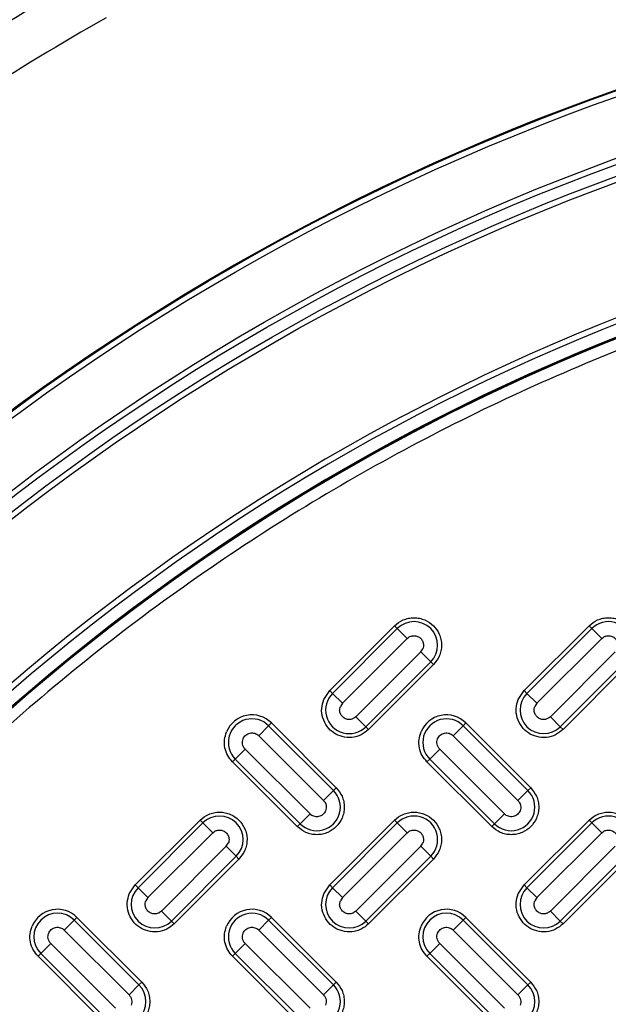
# Model space of a CAD drawing. Units: inches. Extents: x 0.2 to 33.6, y 0.2 to 23.7.
# Drawn here: x 4.5 to 4.7, y 11.8 to 12.2 of the extents above; entities that cross this region are included whole.
import ezdxf

# ---------------------------------------------------------------- set-up
doc = ezdxf.new("R2010")
doc.units = ezdxf.units.IN
doc.header["$MEASUREMENT"] = 0
doc.styles.add('SLDTEXTSTYLE0', font='TXT', dxfattribs={"width": 0.605})
doc.dimstyles.new('SLDDIMSTYLE1', dxfattribs={"dimtxt": 0.1617838541666667, "dimasz": 0.13, "dimexe": 0, "dimexo": 0.0625, "dimgap": 0.04044596354166666, "dimtad": 0, "dimtih": 1, "dimtoh": 1, "dimdec": 6, "dimlfac": 12, "dimrnd": 1e-09, "dimzin": 12, "dimdsep": 46, "dimlunit": 5, "dimtxsty": 'SLDTEXTSTYLE0', "dimsah": 1, "dimcen": 0.09, "dimadec": 0, "dimazin": 3, "dimtfac": 1, "dimtofl": 0, "dimtmove": 0, "dimatfit": 3, "dimfxl": 0, "dimfrac": 2, "dimtolj": 1, "dimtzin": 12, "dimarcsym": 0})

# ---------------------------------------------------------------- blocks, each defined once
blk = doc.blocks.new('_D_4')
at = {"color": 7, "linetype": 'Continuous', "lineweight": 0}
for p, q in [((3.41383620536816, 12.28515472103726), (3.413836205368168, 14.37280420730562)), ((5.090919538701487, 11.22963396037863), (5.090919538701498, 14.37280420730562)), ((3.413836205368167, 14.24780420730562), (3.951618792053959, 14.24780420730562)), ((5.090919538701498, 14.24780420730562), (4.647915148379034, 14.24780420730562))]:
    blk.add_line(p, q, dxfattribs=at)
at = {"color": 7, "linetype": 'Continuous', "lineweight": 18}
for points in [[(3.413836205368167, 14.24780420730562), (3.543836205368167, 14.22780420730562), (3.543836205368167, 14.26780420730562)], [(5.090919538701498, 14.24780420730562), (4.960919538701498, 14.26780420730562), (4.960919538701498, 14.22780420730562)]]:
    blk.add_solid(points, dxfattribs=at)
at = {"color": 7, "linetype": 'Continuous', "lineweight": 18, "insert": (3.951618792053959, 14.33842043194801), "char_height": 0.1666666666666667, "attachment_point": 1, "style": 'SLDTEXTSTYLE0'}
blk.add_mtext('20 1/8"', dxfattribs=at)

msp = doc.modelspace()

# ---------------------------------------------------------------- linework, layer by layer
at = {"color": 7, "linetype": 'Continuous', "lineweight": 25}
for p, q in [((4.607317425934983, 11.90695221039408), (4.636780208484422, 11.93641499294352)), ((4.638036950959558, 11.93515825046839), (4.608574168410119, 11.90569546791895)), ((4.638036950959558, 11.93515825046839), (4.636780208484422, 11.93641499294352)), ((4.638036950959558, 11.93515825046839), (4.642561223870052, 11.93063397755789)), ((4.695705773583301, 11.90695221039408), (4.72516855613274, 11.93641499294353)), ((4.726425298607876, 11.93515825046839), (4.696962516058438, 11.90569546791895)), ((4.726425298607876, 11.93515825046839), (4.72516855613274, 11.93641499294353)), ((4.726425298607876, 11.93515825046839), (4.73094957151837, 11.93063397755789)), ((4.613098441320612, 11.90117119500845), (4.642561223870051, 11.93063397755789)), ((4.701486788968931, 11.90117119500846), (4.73094957151837, 11.93063397755789)), ((4.648676862628455, 11.92451833879949), (4.619214080079017, 11.89505555625005)), ((4.648676862628455, 11.92451833879949), (4.649614276803399, 11.92592127825571)), ((4.653201135538948, 11.919994065889), (4.648676862628455, 11.92451833879949)), ((4.737065210276773, 11.92451833879949), (4.707602427727334, 11.89505555625005)), ((4.623738352989509, 11.89053128333956), (4.653201135538948, 11.919994065889)), ((4.653201135538948, 11.919994065889), (4.654457878014086, 11.91873732341386)), ((4.712126700637827, 11.89053128333956), (4.741589483187266, 11.919994065889)), ((4.654457878014086, 11.91873732341386), (4.624995095464646, 11.88927454086442)), ((4.742846225662404, 11.91873732341386), (4.713383443112965, 11.88927454086442)), ((4.604607766543422, 11.90289691853382), (4.607317425934983, 11.90695221039408)), ((4.608574168410119, 11.90569546791895), (4.607317425934983, 11.90695221039408)), ((4.613098441320612, 11.90117119500845), (4.608574168410119, 11.90569546791895)), ((4.692996114191741, 11.90289691853382), (4.695705773583301, 11.90695221039408)), ((4.696962516058438, 11.90569546791895), (4.695705773583301, 11.90695221039408)), ((4.701486788968931, 11.90117119500846), (4.696962516058438, 11.90569546791895)), ((4.613098441320612, 11.90117119500845), (4.612161027145667, 11.89976825555223)), ((4.701486788968931, 11.90117119500846), (4.700549374793986, 11.89976825555223)), ((4.57954417916535, 11.89096407664423), (4.580800921640487, 11.89222081911936)), ((4.580800921640487, 11.89222081911936), (4.610263704189927, 11.86275803656993)), ((4.623738352989509, 11.89053128333956), (4.619214080079017, 11.89505555625005)), ((4.667932526813669, 11.89096407664423), (4.669189269288805, 11.89222081911936)), ((4.669189269288805, 11.89222081911936), (4.698652051838245, 11.86275803656993)), ((4.712126700637827, 11.89053128333956), (4.707602427727334, 11.89505555625005)), ((4.57954417916535, 11.89096407664423), (4.575019906254857, 11.88643980373373)), ((4.60900696171479, 11.86150129409479), (4.57954417916535, 11.89096407664423)), ((4.623738352989509, 11.89053128333956), (4.624995095464646, 11.88927454086442)), ((4.667932526813669, 11.89096407664423), (4.663408253903175, 11.88643980373373)), ((4.697395309363108, 11.86150129409479), (4.667932526813669, 11.89096407664423)), ((4.712126700637827, 11.89053128333956), (4.713383443112965, 11.88927454086442)), ((4.575019906254857, 11.88643980373373), (4.604482688804297, 11.85697702118429)), ((4.663408253903175, 11.88643980373373), (4.692871036452615, 11.85697702118429)), ((4.568904267496453, 11.88032416497533), (4.564379994585961, 11.87579989206484)), ((4.598367050045892, 11.85086138242589), (4.568904267496453, 11.88032416497533)), ((4.657292615144772, 11.88032416497533), (4.652768342234279, 11.87579989206484)), ((4.686755397694211, 11.85086138242589), (4.657292615144772, 11.88032416497533)), ((4.563123252110823, 11.8745431495897), (4.564379994585961, 11.87579989206484)), ((4.592586034660264, 11.84508036704026), (4.563123252110823, 11.8745431495897)), ((4.564379994585961, 11.87579989206484), (4.5938427771354, 11.8463371095154)), ((4.651511599759141, 11.8745431495897), (4.652768342234279, 11.87579989206484)), ((4.680974382308581, 11.84508036704026), (4.651511599759141, 11.8745431495897)), ((4.652768342234279, 11.87579989206484), (4.682231124783717, 11.8463371095154)), ((4.60900696171479, 11.86150129409479), (4.604482688804297, 11.85697702118429)), ((4.60900696171479, 11.86150129409479), (4.610263704189927, 11.86275803656993)), ((4.697395309363108, 11.86150129409479), (4.692871036452615, 11.85697702118429)), ((4.697395309363108, 11.86150129409479), (4.698652051838245, 11.86275803656993)), ((4.518929078286663, 11.81856386274576), (4.548391860836102, 11.8480266452952)), ((4.54964860331124, 11.84676990282007), (4.548391860836102, 11.8480266452952)), ((4.5938427771354, 11.8463371095154), (4.598367050045892, 11.85086138242589)), ((4.607317425934983, 11.81856386274577), (4.636780208484423, 11.8480266452952)), ((4.63803695095956, 11.84676990282007), (4.636780208484423, 11.8480266452952)), ((4.682231124783717, 11.8463371095154), (4.686755397694211, 11.85086138242589)), ((4.695705773583301, 11.81856386274577), (4.725168556132741, 11.84802664529521)), ((4.726425298607877, 11.84676990282007), (4.725168556132741, 11.84802664529521)), ((4.54964860331124, 11.84676990282007), (4.520185820761801, 11.81730712027063)), ((4.54964860331124, 11.84676990282007), (4.554172876221733, 11.84224562990957)), ((4.5938427771354, 11.8463371095154), (4.592586034660264, 11.84508036704026)), ((4.63803695095956, 11.84676990282007), (4.60857416841012, 11.81730712027063)), ((4.63803695095956, 11.84676990282007), (4.642561223870052, 11.84224562990958)), ((4.682231124783717, 11.8463371095154), (4.680974382308581, 11.84508036704026)), ((4.726425298607877, 11.84676990282007), (4.696962516058438, 11.81730712027063)), ((4.726425298607877, 11.84676990282007), (4.73094957151837, 11.84224562990958)), ((4.524710093672295, 11.81278284736013), (4.554172876221733, 11.84224562990957)), ((4.613098441320613, 11.81278284736013), (4.642561223870052, 11.84224562990958)), ((4.701486788968931, 11.81278284736014), (4.73094957151837, 11.84224562990958)), ((4.560288514980138, 11.83612999115117), (4.530825732430698, 11.80666720860173)), ((4.560288514980138, 11.83612999115117), (4.561225929155082, 11.8375329306074)), ((4.564812787890631, 11.83160571824068), (4.560288514980138, 11.83612999115117)), ((4.648676862628457, 11.83612999115117), (4.619214080079018, 11.80666720860173)), ((4.648676862628457, 11.83612999115117), (4.649614276803401, 11.8375329306074)), ((4.65320113553895, 11.83160571824068), (4.648676862628457, 11.83612999115117)), ((4.737065210276774, 11.83612999115117), (4.707602427727334, 11.80666720860173)), ((4.535350005341191, 11.80214293569124), (4.564812787890631, 11.83160571824068)), ((4.566069530365767, 11.83034897576554), (4.536606747816328, 11.8008861932161)), ((4.564812787890631, 11.83160571824068), (4.566069530365767, 11.83034897576554)), ((4.62373835298951, 11.80214293569124), (4.65320113553895, 11.83160571824068)), ((4.654457878014086, 11.83034897576554), (4.624995095464647, 11.8008861932161)), ((4.65320113553895, 11.83160571824068), (4.654457878014086, 11.83034897576554)), ((4.712126700637827, 11.80214293569124), (4.741589483187267, 11.83160571824068)), ((4.742846225662404, 11.83034897576554), (4.713383443112965, 11.8008861932161)), ((4.516219418895105, 11.8145085708855), (4.518929078286663, 11.81856386274576)), ((4.520185820761801, 11.81730712027063), (4.518929078286663, 11.81856386274576)), ((4.524710093672295, 11.81278284736013), (4.520185820761801, 11.81730712027063)), ((4.604607766543424, 11.8145085708855), (4.607317425934983, 11.81856386274577)), ((4.60857416841012, 11.81730712027063), (4.607317425934983, 11.81856386274577)), ((4.613098441320613, 11.81278284736013), (4.60857416841012, 11.81730712027063)), ((4.692996114191741, 11.8145085708855), (4.695705773583301, 11.81856386274577)), ((4.696962516058438, 11.81730712027063), (4.695705773583301, 11.81856386274577)), ((4.701486788968931, 11.81278284736014), (4.696962516058438, 11.81730712027063)), ((4.524710093672295, 11.81278284736013), (4.523772679497349, 11.81137990790391)), ((4.613098441320613, 11.81278284736014), (4.612161027145668, 11.81137990790391)), ((4.701486788968931, 11.81278284736014), (4.700549374793987, 11.81137990790391)), ((4.491155831517031, 11.80257572899591), (4.486631558606539, 11.79805145608542)), ((4.491155831517031, 11.80257572899591), (4.492412573992169, 11.80383247147105)), ((4.520618614066472, 11.77311294644647), (4.491155831517031, 11.80257572899591)), ((4.492412573992169, 11.80383247147105), (4.521875356541608, 11.77436968892161)), ((4.535350005341191, 11.80214293569124), (4.530825732430698, 11.80666720860173)), ((4.57954417916535, 11.80257572899591), (4.575019906254858, 11.79805145608542)), ((4.57954417916535, 11.80257572899591), (4.580800921640487, 11.80383247147105)), ((4.60900696171479, 11.77311294644647), (4.57954417916535, 11.80257572899591)), ((4.580800921640487, 11.80383247147105), (4.610263704189927, 11.77436968892161)), ((4.62373835298951, 11.80214293569124), (4.619214080079017, 11.80666720860173)), ((4.667932526813669, 11.80257572899591), (4.663408253903176, 11.79805145608542)), ((4.667932526813669, 11.80257572899591), (4.669189269288806, 11.80383247147105)), ((4.697395309363109, 11.77311294644647), (4.667932526813669, 11.80257572899591)), ((4.669189269288806, 11.80383247147105), (4.698652051838246, 11.77436968892161)), ((4.712126700637827, 11.80214293569124), (4.707602427727334, 11.80666720860173)), ((4.486631558606539, 11.79805145608542), (4.516094341155979, 11.76858867353597)), ((4.535350005341191, 11.80214293569124), (4.536606747816328, 11.8008861932161)), ((4.575019906254858, 11.79805145608542), (4.604482688804297, 11.76858867353597)), ((4.62373835298951, 11.80214293569124), (4.624995095464647, 11.8008861932161)), ((4.663408253903176, 11.79805145608542), (4.692871036452615, 11.76858867353598)), ((4.712126700637827, 11.80214293569124), (4.713383443112965, 11.8008861932161)), ((4.480515919848135, 11.79193581732701), (4.475991646937642, 11.78741154441652)), ((4.509978702397575, 11.76247303477757), (4.480515919848135, 11.79193581732701)), ((4.568904267496453, 11.79193581732701), (4.564379994585961, 11.78741154441652)), ((4.598367050045893, 11.76247303477757), (4.568904267496453, 11.79193581732701)), ((4.657292615144772, 11.79193581732701), (4.652768342234279, 11.78741154441652)), ((4.686755397694212, 11.76247303477757), (4.657292615144772, 11.79193581732701)), ((4.474734904462505, 11.78615480194138), (4.475991646937642, 11.78741154441652)), ((4.504197687011945, 11.75669201939194), (4.474734904462505, 11.78615480194138)), ((4.475991646937642, 11.78741154441652), (4.505454429487082, 11.75794876186708)), ((4.563123252110824, 11.78615480194138), (4.564379994585961, 11.78741154441652)), ((4.592586034660264, 11.75669201939194), (4.563123252110824, 11.78615480194138)), ((4.564379994585961, 11.78741154441652), (4.5938427771354, 11.75794876186708)), ((4.651511599759142, 11.78615480194138), (4.652768342234279, 11.78741154441652)), ((4.680974382308582, 11.75669201939194), (4.651511599759142, 11.78615480194138)), ((4.652768342234279, 11.78741154441652), (4.682231124783719, 11.75794876186708)), ((4.520618614066472, 11.77311294644647), (4.516094341155979, 11.76858867353597)), ((4.520618614066472, 11.77311294644647), (4.521875356541608, 11.77436968892161)), ((4.60900696171479, 11.77311294644647), (4.604482688804297, 11.76858867353597)), ((4.60900696171479, 11.77311294644647), (4.610263704189927, 11.77436968892161)), ((4.697395309363109, 11.77311294644647), (4.692871036452615, 11.76858867353598)), ((4.697395309363109, 11.77311294644647), (4.698652051838246, 11.77436968892161))]:
    msp.add_line(p, q, dxfattribs=at)
for radius in [1.060819788178522, 1.06040320966526, 1.057802611918503, 1.031495135703477, 1.02889453795672, 1.023868758587554, 1.021268160840797]:
    msp.add_circle((5.090919538701487, 11.17963396037862), radius, dxfattribs=at)
for centre, radius, start, end in [((5.090919538701489, 11.17963396037863), 1.208333333333333, 119.8848082923847, 125.8299565502832), ((5.090919538701489, 11.17963396037863), 1.187500000000001, 119.5244441845999, 126.3612611090577), ((5.090919538701487, 11.17963396037862), 0.9636257018322874, 317.0003704797478, 132.9996295202536), ((5.090919538701487, 11.17963396037862), 0.9610314448060084, 317.0003704797479, 132.9996295202536), ((5.090919538701489, 11.17963396037863), 0.9550841746785408, 226.8690155257419, 223.1309844742605), ((5.090919538701489, 11.17963396037863), 0.9549239832211599, 226.6419748105275, 223.358025189475), ((5.090919538701489, 11.17963396037863), 0.9550843015992428, 226.8690155257418, 157.5000000000004), ((5.090919538701487, 11.17963396037862), 0.9555419158725613, 316.6833954099061, 133.3166045900954), ((4.645619043249254, 11.92757615817869), 0.01072269774725331, 315.0000000000109, 134.9999999999966), ((4.734007390897571, 11.92757615817869), 0.01072269774725142, 315.0000000000008, 135.0000000000067), ((4.616156260699814, 11.89811337562925), 0.01072269774725142, 135, 315.0000000000076), ((4.704544608348133, 11.89811337562925), 0.01072269774725142, 135, 314.9999999999974), ((4.571962086875655, 11.88338198435453), 0.01250000000000061, 45.00000000000288, 157.5000000000006), ((4.571962086875655, 11.88338198435453), 0.01072269774725079, 45.00000000000336, 225.0000000000041), ((4.660350434523973, 11.88338198435453), 0.01250000000000061, 45.00000000000288, 157.5000000000006), ((4.660350434523973, 11.88338198435453), 0.01072269774725142, 45, 225.0000000000041), ((4.601424869425095, 11.85391920180509), 0.01072269774725142, 225.0000000000008, 45.00000000000336), ((4.689813217073413, 11.85391920180509), 0.01072269774725205, 224.9999999999975, 45.00000000000336), ((4.557230695600935, 11.83918781053037), 0.01072269774725205, 315.0000000000109, 134.9999999999899), ((4.645619043249254, 11.83918781053037), 0.01072269774725331, 314.9999999999974, 135.0000000000034), ((4.734007390897573, 11.83918781053037), 0.01072269774725205, 314.9999999999907, 135.0000000000034), ((5.090919538701487, 11.17963396037862), 0.9636257018322877, 137.0003704797472, 312.9996295202542), ((5.090919538701487, 11.17963396037862), 0.9610314448060078, 137.0003704797471, 312.9996295202544), ((5.090919538701487, 11.17963396037862), 0.9555419158725613, 136.6833954099055, 313.3166045900961), ((4.527767913051496, 11.80972502798093), 0.01072269774725142, 135.0000000000034, 315.0000000000008), ((4.616156260699815, 11.80972502798093), 0.01072269774725142, 135.0000000000034, 315.0000000000008), ((4.704544608348133, 11.80972502798093), 0.01072269774725142, 135, 314.9999999999974), ((4.483573739227337, 11.79499363670621), 0.0125000000000006, 45, 157.5000000000066), ((4.571962086875656, 11.79499363670621), 0.01250000000000129, 45.00000000000288, 157.4999999999931), ((4.660350434523973, 11.79499363670621), 0.0125000000000006, 45, 157.4999999999915), ((4.483573739227337, 11.79499363670621), 0.01072269774725142, 45.00000000000336, 225.0000000000008), ((4.571962086875655, 11.79499363670621), 0.01072269774725079, 45.00000000000336, 225.0000000000041), ((4.660350434523974, 11.79499363670621), 0.01072269774725079, 45.00000000000336, 224.9999999999941), ((4.513036521776776, 11.76553085415677), 0.01072269774725205, 225.0000000000041, 44.99999999999665), ((4.601424869425095, 11.76553085415677), 0.01072269774725142, 224.9999999999941, 45), ((4.689813217073414, 11.76553085415678), 0.01072269774725142, 225.0000000000008, 44.99999999999665)]:
    msp.add_arc(centre, radius, start, end, dxfattribs=at)
for points, knots in [([(5.760736071992432, 11.8532086276648), (5.747112824819341, 11.86629803742437), (5.719866534676339, 11.8924766607422), (5.675784674601551, 11.92883659820097), (5.629409554618714, 11.96291763002419), (5.580378227125832, 11.99444465347152), (5.529255966467545, 12.02306858190604), (5.476045211025021, 12.04865417930457), (5.421208186409966, 12.07095159608283), (5.3649389154683, 12.08982113106569), (5.3076034794303, 12.10515310856989), (5.249571926792764, 12.11683603865322), (5.191079017443348, 12.12487857365372), (5.132651406928933, 12.12923932164206), (5.074365728858313, 12.13000751168656), (5.016873239424801, 12.12724513716459), (4.960081112352438, 12.12107707239488), (4.904186130059309, 12.11159740848422), (4.848952596819586, 12.09881066835656), (4.79416924221716, 12.08262291796767), (4.740049491903592, 12.06302183312228), (4.686560121876625, 12.03985797304214), (4.634321786083336, 12.01332322436157), (4.583443671677998, 11.98336685177924), (4.534391877959001, 11.9502276179969), (4.487390172461395, 11.9139905553522), (4.442733447807711, 11.874898307026), (4.400720730784342, 11.83319614480041), (4.361473984503174, 11.78908451072461), (4.325326559294576, 11.7429754710025), (4.292225746028672, 11.69499116142739), (4.262561074170276, 11.64567474834539), (4.235889588092739, 11.5951374378381), (4.220832395584392, 11.56048253861484), (4.213303509605224, 11.54315442218631)], [0, 0, 0, 0, 0.03042622570110536, 0.06085199533384827, 0.0919725621898724, 0.1230949656504262, 0.1546971019807079, 0.1863010729566049, 0.2181496051564764, 0.2499999970999773, 0.2818485237659278, 0.3136989212573705, 0.3453010412332242, 0.376905028604482, 0.4080255689246144, 0.43914799883596, 0.4695730567768299, 0.499999998350212, 0.5304250719090862, 0.5608519978009652, 0.591972564636814, 0.6230949681174913, 0.65469710445106, 0.6863010754237691, 0.7181496076446825, 0.7499999995670708, 0.7818485262483591, 0.8136989237244758, 0.8453010437010895, 0.8769050310714817, 0.9080255713907484, 0.9391480013030262, 0.9695728297596001, 1, 1, 1, 1]), ([(4.636780208484422, 11.93641499294352), (4.638010090858064, 11.93740873718371), (4.639902040467252, 11.93893743136386), (4.643062645548807, 11.9398936735236), (4.645617481468674, 11.94016699816023), (4.64818162316306, 11.9398990582979), (4.651307129065493, 11.93890891842749), (4.654671365624389, 11.93662848055382), (4.656951803498055, 11.93326424399492), (4.657941943368464, 11.93013873809248), (4.658209883230796, 11.9275745963981), (4.657936558594155, 11.92501976047824), (4.656980316434423, 11.92185915539669), (4.655451622254272, 11.9199672057875), (4.654457878014084, 11.91873732341386)], [0, 0, 0, 0, 0.1197284221973619, 0.1841803301191859, 0.250000000000136, 0.3158196698810536, 0.3802715778028555, 0.5000000000001714, 0.6197284221974928, 0.6841803301192737, 0.7500000000001796, 0.8158196698810539, 0.8802715778027929, 1, 1, 1, 1]), ([(4.72516855613274, 11.93641499294353), (4.726398438506382, 11.93740873718371), (4.728290388115572, 11.93893743136387), (4.731450993197124, 11.9398936735236), (4.734005829116993, 11.94016699816023), (4.736569970811379, 11.9398990582979), (4.739695476713811, 11.93890891842749), (4.743059713272705, 11.93662848055382), (4.745340151146372, 11.93326424399493), (4.746330291016782, 11.93013873809249), (4.746598230879115, 11.9275745963981), (4.746324906242476, 11.92501976047824), (4.745368664082742, 11.92185915539669), (4.743839969902591, 11.9199672057875), (4.742846225662404, 11.91873732341386)], [0, 0, 0, 0, 0.1197284221973779, 0.1841803301192021, 0.2500000000001336, 0.3158196698810607, 0.380271577802869, 0.5000000000001236, 0.6197284221973903, 0.6841803301191925, 0.750000000000113, 0.8158196698810256, 0.8802715778027993, 1, 1, 1, 1]), ([(4.642561223870052, 11.93063397755789), (4.642859389530067, 11.93088810016616), (4.643514400911307, 11.93144635761483), (4.644858573924225, 11.93191879477792), (4.645900523550561, 11.93192601213981), (4.646995877497689, 11.93171468005285), (4.647569177128528, 11.93147857426861), (4.648515912777775, 11.93083678738135), (4.649129184821716, 11.93020877716901), (4.649523645456853, 11.92945601070413), (4.649675704936669, 11.92908213516914), (4.649750302753544, 11.92886868388074), (4.649812731664224, 11.92863769801756), (4.649842556411981, 11.92850583956079), (4.64995333883245, 11.92797972714393), (4.649997588218652, 11.92708094048613), (4.649728035379181, 11.92626544103947), (4.649614276803399, 11.92592127825572)], [0, 0, 0, 0, 0.09870437370267925, 0.2168341188241704, 0.3527169015904142, 0.3566175084758805, 0.4996715219389991, 0.5041238335334273, 0.646636961595258, 0.7149556724127412, 0.718610264708072, 0.7489496981424759, 0.7721884837995813, 0.7792282836561514, 0.783214181994788, 0.9085105319092678, 0.9999999999999999, 0.9999999999999999, 0.9999999999999999, 0.9999999999999999]), ([(4.730949571518369, 11.93063397755789), (4.731247737178386, 11.93088810016616), (4.731902748559624, 11.93144635761482), (4.733246921572547, 11.93191879477793), (4.734288871199001, 11.93192601213979), (4.735384225146145, 11.93171468005282), (4.735957524780767, 11.9314785742671), (4.736904260428861, 11.93083678737834), (4.737517532471927, 11.93020877716567), (4.737911993105844, 11.92945601070261), (4.73806405258562, 11.92908213516761), (4.738138650396924, 11.92886868389451), (4.738201079305221, 11.92863769804512), (4.738230904054295, 11.92850583958862), (4.738341686480715, 11.92797972715516), (4.738385935866736, 11.92708094048475), (4.73811638302714, 11.92626544103818), (4.738002624451719, 11.92592127825572)], [0, 0, 0, 0, 0.09870437370075658, 0.2168341188198938, 0.3527169015834878, 0.3566175085019114, 0.4996715219298793, 0.504123834520895, 0.6466369616019796, 0.7149556724167574, 0.7186102651354473, 0.7489496981466504, 0.7721884796813538, 0.7792282805691775, 0.7832141820013067, 0.9085105322438558, 0.9999999999999999, 0.9999999999999999, 0.9999999999999999, 0.9999999999999999]), ([(4.624995095464645, 11.88927454086442), (4.623918087013713, 11.88838873275221), (4.621697203845962, 11.88656212096978), (4.617394449167487, 11.88542363807454), (4.613015366047271, 11.88575550640232), (4.609082359011266, 11.88752653359764), (4.605941046601939, 11.89048241553351), (4.603958637687349, 11.89440116028867), (4.603363865803392, 11.89881206581157), (4.604201539849511, 11.90156290838086), (4.604607766543422, 11.90289691853382)], [0, 0, 0, 0, 0.1212365047575684, 0.2499999999998922, 0.3787634952422298, 0.4999999999999157, 0.6212365047576117, 0.7499999999999595, 0.8787634952423147, 1, 1, 1, 1]), ([(4.713383443112965, 11.88927454086442), (4.712306434662033, 11.88838873275221), (4.710085551494284, 11.88656212096978), (4.705782796815808, 11.88542363807454), (4.701403713695591, 11.88575550640232), (4.697470706659585, 11.88752653359764), (4.694329394250258, 11.89048241553351), (4.692346985335669, 11.89440116028867), (4.691752213451712, 11.89881206581157), (4.692589887497831, 11.90156290838086), (4.692996114191741, 11.90289691853382)], [0, 0, 0, 0, 0.1212365047575219, 0.2499999999998404, 0.3787634952421985, 0.4999999999998785, 0.6212365047575791, 0.7499999999999039, 0.878763495242244, 1, 1, 1, 1]), ([(4.619214080079017, 11.89505555625005), (4.618915914419, 11.89480143364179), (4.618260903037761, 11.89424317619312), (4.616916730024843, 11.89377073903003), (4.61587478039802, 11.89376352166811), (4.614779426450927, 11.8939748537553), (4.614206126817982, 11.89421095954043), (4.613259391169704, 11.89485274642829), (4.612646119126389, 11.89548075664086), (4.612251658492335, 11.8962335231035), (4.612099599012565, 11.89660739863847), (4.61202500119498, 11.89682084992334), (4.611962572289556, 11.89705183578581), (4.611932747535548, 11.89718369424086), (4.611821999159883, 11.89770964535302), (4.611777696151823, 11.89860841534329), (4.612047226059863, 11.89942392890696), (4.612161027145667, 11.89976825555223)], [0, 0, 0, 0, 0.09870434416671263, 0.2168340539394176, 0.3527167960445312, 0.3566174018828984, 0.499671372421196, 0.5041236832526964, 0.6466367681107085, 0.7149554584777322, 0.718610049604979, 0.7489494740368756, 0.7721882519263946, 0.7792280498818114, 0.7832139476414061, 0.9084684578227643, 1, 1, 1, 1]), ([(4.707602427727334, 11.89505555625005), (4.707304262067319, 11.89480143364179), (4.70664925068608, 11.89424317619312), (4.705305077673159, 11.89377073903003), (4.70426312804643, 11.89376352166813), (4.703167774099322, 11.89397485375525), (4.702594474468461, 11.89421095953957), (4.70164773881957, 11.89485274642665), (4.70103446677559, 11.89548075663897), (4.700640006139764, 11.8962335231054), (4.700487946660107, 11.89660739864044), (4.700413348847635, 11.89682084991137), (4.700350919944533, 11.89705183576074), (4.700321095189331, 11.89718369421552), (4.700210346812553, 11.89770964532259), (4.700166043798015, 11.89860841532223), (4.700435573703215, 11.89942392888759), (4.700549374793986, 11.89976825555223)], [0, 0, 0, 0, 0.09870434416423297, 0.2168340539339856, 0.3527167960356792, 0.3566174018523073, 0.4996713724082507, 0.5041236826889586, 0.6466367680836651, 0.7149554584559044, 0.7186100501001661, 0.7489494740130085, 0.7721882481423735, 0.7792280470360259, 0.7832139476132896, 0.9084684528527135, 0.9999999999999999, 0.9999999999999999, 0.9999999999999999, 0.9999999999999999]), ([(4.563123252110823, 11.8745431495897), (4.562345086966482, 11.87546319478924), (4.560753741401916, 11.87734468467366), (4.559537280915643, 11.88091053678679), (4.55929655133506, 11.8846704738443), (4.560046747924384, 11.88701772542187), (4.560413592719263, 11.8881655272591)], [0, 0, 0, 0, 0.2444991087001661, 0.4999999999999065, 0.7555008912996625, 1, 1, 1, 1]), ([(4.567966853321508, 11.88503686427751), (4.568113968287603, 11.88533392093294), (4.568411522652181, 11.88593474698549), (4.569131210965608, 11.88670632211621), (4.570042266483661, 11.88731366240234), (4.571107119968875, 11.88767097292983), (4.572201999729824, 11.8877464325461), (4.573252888286513, 11.88755238793621), (4.574226804814792, 11.88712972060739), (4.574755552069075, 11.8866697647503), (4.575019906254857, 11.88643980373373)], [0, 0, 0, 0, 0.1168847890691424, 0.236410883701336, 0.3686897053976749, 0.5009872206611785, 0.6295232697144059, 0.7530293655718049, 0.876523763579617, 1, 1, 1, 1]), ([(4.651511599759141, 11.8745431495897), (4.6507334346148, 11.87546319478924), (4.649142089050233, 11.87734468467366), (4.647925628563963, 11.88091053678679), (4.647684898983377, 11.8846704738443), (4.648435095572703, 11.88701772542187), (4.648801940367582, 11.8881655272591)], [0, 0, 0, 0, 0.2444991087002432, 0.5000000000000221, 0.7555008912997733, 0.9999999999999999, 0.9999999999999999, 0.9999999999999999, 0.9999999999999999]), ([(4.656355200969827, 11.88503686427751), (4.656502315935925, 11.88533392093294), (4.656799870300507, 11.88593474698551), (4.65751955861393, 11.88670632211624), (4.658430614131982, 11.88731366240237), (4.659495467617198, 11.88767097292985), (4.660590347378142, 11.88774643254609), (4.661641235934821, 11.88755238793619), (4.6626151524631, 11.88712972060737), (4.663143899717389, 11.88666976475029), (4.663408253903175, 11.88643980373373)], [0, 0, 0, 0, 0.1168847890712249, 0.2364108837051613, 0.3686897054006176, 0.5009872206632346, 0.6295232697156721, 0.7530293655726354, 0.8765237635798494, 1, 1, 1, 1]), ([(4.610263704189927, 11.86275803656993), (4.611257448430114, 11.86152815419628), (4.612786142610267, 11.85963620458709), (4.61374238477, 11.85647559950554), (4.614015709406638, 11.85392076358568), (4.613747769544305, 11.85135662189129), (4.612757629673891, 11.84823111598886), (4.610477191800226, 11.84486687942996), (4.607112955241327, 11.84258644155629), (4.603987449338892, 11.84159630168588), (4.601423307644508, 11.84132836182355), (4.59886847172464, 11.84160168646019), (4.595707866643091, 11.84255792861992), (4.593815917033903, 11.84408662280007), (4.592586034660264, 11.84508036704026)], [0, 0, 0, 0, 0.119728422197284, 0.1841803301190932, 0.2500000000000282, 0.3158196698809437, 0.3802715778027474, 0.5000000000000548, 0.6197284221973651, 0.6841803301191625, 0.7500000000001139, 0.8158196698810323, 0.8802715778027966, 1, 1, 1, 1]), ([(4.698652051838245, 11.86275803656993), (4.699645796078434, 11.86152815419628), (4.701174490258586, 11.85963620458709), (4.702130732418319, 11.85647559950554), (4.702404057054956, 11.85392076358567), (4.702136117192621, 11.85135662189128), (4.701145977322208, 11.84823111598885), (4.698865539448538, 11.84486687942996), (4.695501302889642, 11.84258644155629), (4.692375796987206, 11.84159630168588), (4.689811655292823, 11.84132836182355), (4.687256819372959, 11.84160168646019), (4.684096214291411, 11.84255792861992), (4.682204264682222, 11.84408662280007), (4.68097438230858, 11.84508036704026)], [0, 0, 0, 0, 0.1197284221973854, 0.1841803301192195, 0.2500000000001785, 0.3158196698811302, 0.3802715778029213, 0.5000000000002074, 0.6197284221975115, 0.6841803301192694, 0.7500000000001431, 0.8158196698810127, 0.8802715778027417, 1, 1, 1, 1]), ([(4.605420102979242, 11.85226432188212), (4.605272987221958, 11.85196726578583), (4.604975431244481, 11.85136644083866), (4.604255746097738, 11.85059486323835), (4.603344691394519, 11.84998752049736), (4.602279836877504, 11.84963021057781), (4.601184956730154, 11.84955475558585), (4.60013406918375, 11.84974880193647), (4.599160153293164, 11.85017146854717), (4.598631404869371, 11.85063142237686), (4.598367050045892, 11.85086138242589)], [0, 0, 0, 0, 0.1168847771325339, 0.2364108696031328, 0.3686897621831489, 0.5009873681123344, 0.629523437411914, 0.753029474150939, 0.8765237931168881, 1, 1, 1, 1]), ([(4.69380845062756, 11.85226432188212), (4.693661334870276, 11.85196726578583), (4.693363778892801, 11.85136644083866), (4.692644093746064, 11.85059486323836), (4.691733039042862, 11.84998752049738), (4.690668184525867, 11.84963021057782), (4.689573304378524, 11.84955475558585), (4.688522416832108, 11.84974880193646), (4.687548500941504, 11.85017146854716), (4.687019752517696, 11.85063142237686), (4.686755397694211, 11.85086138242589)], [0, 0, 0, 0, 0.1168847771328346, 0.2364108696032401, 0.3686897621803458, 0.5009873681065603, 0.629523437405312, 0.7530294741465308, 0.8765237931146035, 0.9999999999999999, 0.9999999999999999, 0.9999999999999999, 0.9999999999999999]), ([(4.548391860836102, 11.8480266452952), (4.549621743209744, 11.84902038953539), (4.551513692818933, 11.85054908371554), (4.554674297900482, 11.85150532587528), (4.557229133820351, 11.85177865051192), (4.559793275514735, 11.85151071064958), (4.562918781417168, 11.85052057077917), (4.566283017976066, 11.8482401329055), (4.568563455849733, 11.84487589634661), (4.569553595720143, 11.84175039044417), (4.569821535582478, 11.83918624874979), (4.569548210945841, 11.83663141282992), (4.568591968786106, 11.83347080774837), (4.567063274605955, 11.83157885813918), (4.566069530365767, 11.83034897576554)], [0, 0, 0, 0, 0.1197284221972821, 0.184180330119066, 0.2499999999999819, 0.3158196698808972, 0.3802715778026768, 0.4999999999999937, 0.6197284221972933, 0.6841803301190723, 0.7499999999999891, 0.8158196698808936, 0.8802715778026872, 1, 1, 1, 1]), ([(4.636780208484422, 11.84802664529521), (4.638010090858064, 11.84902038953539), (4.639902040467251, 11.85054908371555), (4.643062645548803, 11.85150532587528), (4.64561748146867, 11.85177865051192), (4.648181623163055, 11.85151071064958), (4.651307129065488, 11.85052057077917), (4.654671365624386, 11.8482401329055), (4.656951803498054, 11.84487589634661), (4.657941943368464, 11.84175039044417), (4.658209883230798, 11.83918624874979), (4.657936558594158, 11.83663141282992), (4.656980316434425, 11.83347080774837), (4.655451622254274, 11.83157885813918), (4.654457878014086, 11.83034897576554)], [0, 0, 0, 0, 0.1197284221972989, 0.1841803301190778, 0.2499999999999938, 0.3158196698809098, 0.3802715778027065, 0.5000000000000324, 0.6197284221973439, 0.6841803301191339, 0.7500000000000465, 0.8158196698809562, 0.8802715778027247, 1, 1, 1, 1]), ([(4.725168556132741, 11.84802664529521), (4.726398438506381, 11.84902038953539), (4.728290388115569, 11.85054908371555), (4.731450993197121, 11.85150532587528), (4.734005829116988, 11.85177865051192), (4.73656997081137, 11.85151071064958), (4.739695476713806, 11.85052057077917), (4.743059713272702, 11.84824013290551), (4.745340151146371, 11.84487589634661), (4.746330291016782, 11.84175039044417), (4.746598230879115, 11.83918624874979), (4.746324906242478, 11.83663141282992), (4.745368664082743, 11.83347080774837), (4.743839969902591, 11.83157885813918), (4.742846225662404, 11.83034897576554)], [0, 0, 0, 0, 0.1197284221973003, 0.1841803301190815, 0.2499999999999703, 0.3158196698808665, 0.3802715778026435, 0.4999999999999722, 0.6197284221972938, 0.6841803301191243, 0.7500000000000723, 0.8158196698810094, 0.8802715778027815, 0.9999999999999999, 0.9999999999999999, 0.9999999999999999, 0.9999999999999999]), ([(4.554172876221733, 11.84224562990957), (4.554471041881751, 11.84249975251784), (4.555126053262988, 11.84305800996651), (4.556470226275906, 11.8435304471296), (4.557512175902535, 11.84353766449149), (4.558607529849643, 11.84332633240442), (4.559180829482317, 11.84309022661943), (4.560127565130821, 11.84244843973156), (4.560740837174383, 11.8418204295191), (4.561135297809241, 11.84106766305417), (4.561287357289005, 11.84069378751919), (4.561361955097866, 11.84048033625302), (4.561424384005257, 11.84024935040931), (4.561454208754941, 11.84011749195292), (4.561564991175571, 11.83959137955192), (4.561609240574617, 11.83869259287996), (4.561339687740809, 11.83787709342991), (4.561225929155082, 11.8375329306074)], [0, 0, 0, 0, 0.09870437369472253, 0.2168341188066147, 0.3527169015618503, 0.356617508519104, 0.4996715218999466, 0.5041238339847579, 0.6466369615535212, 0.7149556723576488, 0.718610265119708, 0.7489496980870795, 0.7721884777549877, 0.7792282791106564, 0.7832141819450408, 0.9085105219656585, 1, 1, 1, 1]), ([(4.642561223870052, 11.84224562990958), (4.642859389530068, 11.84249975251784), (4.643514400911307, 11.84305800996651), (4.644858573924225, 11.8435304471296), (4.645900523550793, 11.84353766449149), (4.646995877497902, 11.84332633240444), (4.647569177129649, 11.84309022661977), (4.648515912778498, 11.84244843973232), (4.649129184822235, 11.84182042951988), (4.649523645457468, 11.84106766305444), (4.649675704937223, 11.84069378751944), (4.649750302748088, 11.84048033624768), (4.649812731656255, 11.84024935039923), (4.649842556405456, 11.84011749194275), (4.649953338824001, 11.83959137954731), (4.649997588222968, 11.83869259287991), (4.649728035389131, 11.83787709342987), (4.6496142768034, 11.8375329306074)], [0, 0, 0, 0, 0.09870437369522451, 0.2168341188078063, 0.3527169015637439, 0.3566175085057631, 0.4996715219023815, 0.5041238337474467, 0.6466369615522641, 0.714955672359784, 0.7186102650457097, 0.7489496980885808, 0.7721884792616642, 0.7792282802401352, 0.7832141819439045, 0.9085105219736377, 1, 1, 1, 1]), ([(4.73094957151837, 11.84224562990958), (4.731247737178387, 11.84249975251784), (4.731902748559627, 11.84305800996651), (4.733246921572542, 11.8435304471296), (4.73428887119918, 11.84353766449148), (4.735384225146282, 11.84332633240443), (4.735957524776359, 11.8430902266204), (4.736904260425575, 11.8424484397336), (4.737517532469847, 11.84182042952143), (4.737911993106539, 11.84106766305279), (4.738064052586212, 11.84069378751778), (4.738138650390915, 11.84048033626298), (4.738201079296445, 11.84024935042982), (4.738230904047111, 11.84011749197364), (4.738341686471673, 11.83959137956248), (4.73838593587134, 11.83869259288137), (4.73811638303776, 11.8378770934312), (4.738002624451719, 11.8375329306074)], [0, 0, 0, 0, 0.09870437369554225, 0.2168341188084389, 0.3527169015648237, 0.3566175085234795, 0.4996715219042298, 0.5041238333102539, 0.646636961546267, 0.7149556723492966, 0.7186102655025457, 0.7489496980798963, 0.7721884746804107, 0.7792282768039404, 0.7832141819409651, 0.9085105216358761, 0.9999999999999999, 0.9999999999999999, 0.9999999999999999, 0.9999999999999999]), ([(4.536606747816328, 11.8008861932161), (4.535529739365394, 11.80000038510389), (4.53330885619764, 11.79817377332146), (4.529006101519161, 11.79703529042621), (4.524627018398945, 11.79736715875401), (4.520694011362939, 11.79913818594932), (4.517552698953617, 11.8020940678852), (4.515570290039029, 11.80601281264036), (4.514975518155076, 11.81042371816326), (4.515813192201194, 11.81317456073254), (4.516219418895105, 11.8145085708855)], [0, 0, 0, 0, 0.1212365047577445, 0.2500000000001397, 0.3787634952425079, 0.5000000000001645, 0.6212365047578462, 0.7500000000001618, 0.8787634952424583, 0.9999999999999999, 0.9999999999999999, 0.9999999999999999, 0.9999999999999999]), ([(4.624995095464647, 11.8008861932161), (4.623918087013714, 11.80000038510389), (4.621697203845964, 11.79817377332146), (4.617394449167492, 11.79703529042622), (4.613015366047277, 11.797367158754), (4.609082359011273, 11.79913818594931), (4.605941046601944, 11.80209406788519), (4.60395863768735, 11.80601281264035), (4.603363865803392, 11.81042371816325), (4.604201539849514, 11.81317456073254), (4.604607766543424, 11.8145085708855)], [0, 0, 0, 0, 0.1212365047575746, 0.2499999999998248, 0.3787634952420947, 0.4999999999997383, 0.6212365047573466, 0.7499999999997751, 0.8787634952422043, 1, 1, 1, 1]), ([(4.713383443112965, 11.8008861932161), (4.712306434662032, 11.80000038510389), (4.710085551494281, 11.79817377332146), (4.705782796815802, 11.79703529042622), (4.701403713695586, 11.79736715875401), (4.697470706659579, 11.79913818594932), (4.694329394250254, 11.80209406788519), (4.692346985335668, 11.80601281264036), (4.691752213451712, 11.81042371816326), (4.692589887497831, 11.81317456073254), (4.692996114191741, 11.8145085708855)], [0, 0, 0, 0, 0.1212365047576244, 0.2500000000000173, 0.3787634952424022, 0.5000000000000844, 0.6212365047577637, 0.7500000000000779, 0.8787634952423846, 1, 1, 1, 1]), ([(4.530825732430698, 11.80666720860173), (4.53052756677068, 11.80641308599347), (4.529872555389442, 11.8058548285448), (4.528528382376527, 11.80538239138171), (4.527486432749941, 11.8053751740198), (4.52639107880284, 11.80558650610688), (4.525817779170577, 11.80582261189169), (4.524871043521939, 11.8064643987794), (4.524257771478316, 11.80709240899186), (4.523863310843124, 11.80784517545708), (4.523711251363475, 11.80821905099211), (4.52363665355165, 11.80843250226119), (4.523574224648785, 11.80866348810908), (4.523544399893418, 11.80879534656383), (4.52343365152002, 11.80932129765366), (4.523389348499179, 11.81022006765282), (4.523658878401583, 11.81103558121987), (4.523772679497349, 11.81137990790391)], [0, 0, 0, 0, 0.09870434416027764, 0.2168340539253629, 0.3527167960216206, 0.3566174017994165, 0.4996713723875942, 0.5041236830259405, 0.6466367680639131, 0.7149554584311868, 0.7186100500804884, 0.7489494739874947, 0.7721882476183209, 0.779228046636776, 0.7832139475883004, 0.9084684478732863, 1, 1, 1, 1]), ([(4.619214080079017, 11.80666720860173), (4.618915914419, 11.80641308599347), (4.618260903037762, 11.8058548285448), (4.616916730024841, 11.80538239138171), (4.615874780398343, 11.8053751740198), (4.614779426451219, 11.80558650610686), (4.614206126819091, 11.80582261189157), (4.613259391170383, 11.80646439877932), (4.612646119126659, 11.80709240899172), (4.612251658491011, 11.80784517545798), (4.612099599011422, 11.80821905099305), (4.612025001201407, 11.80843250225728), (4.611962572299421, 11.80866348810034), (4.611932747543642, 11.80879534655499), (4.611821999168434, 11.80932129764972), (4.61177769614753, 11.81022006765285), (4.612047226049919, 11.8110355812199), (4.612161027145668, 11.81137990790391)], [0, 0, 0, 0, 0.09870434416032037, 0.2168340539253933, 0.352716796021707, 0.3566174017810835, 0.499671372387328, 0.5041236829868686, 0.6466367680628834, 0.7149554584334469, 0.7186100503292134, 0.7489494739892371, 0.7721882463096369, 0.7792280456549816, 0.7832139475883276, 0.9084684478822109, 0.9999999999999999, 0.9999999999999999, 0.9999999999999999, 0.9999999999999999]), ([(4.707602427727334, 11.80666720860173), (4.707304262067319, 11.80641308599347), (4.70664925068608, 11.8058548285448), (4.705305077673162, 11.80538239138171), (4.704263128046226, 11.8053751740198), (4.703167774099145, 11.80558650610702), (4.702594474468525, 11.80582261189129), (4.701647738819701, 11.80646439877816), (4.7010344667758, 11.80709240899051), (4.700640006140607, 11.80784517545523), (4.700487946660858, 11.80821905099022), (4.700413348842784, 11.80843250227648), (4.700350919937203, 11.80866348814001), (4.700321095183317, 11.80879534659508), (4.700210346811965, 11.80932129768803), (4.700166043798071, 11.81022006767531), (4.700435573703516, 11.81103558124055), (4.700549374793987, 11.81137990790391)], [0, 0, 0, 0, 0.09870434416469888, 0.2168340539350038, 0.3527167960373387, 0.3566174019027276, 0.4996713724114949, 0.5041236826390639, 0.6466367680866418, 0.7149554584565373, 0.7186100495915569, 0.7489494740139203, 0.7721882522749695, 0.7792280501360279, 0.783213947614466, 0.90846845317669, 1, 1, 1, 1]), ([(4.474734904462505, 11.78615480194138), (4.473956739318164, 11.78707484714092), (4.472365393753597, 11.78895633702534), (4.471148933267326, 11.79252218913847), (4.470908203686743, 11.79628212619598), (4.471658400276065, 11.79862937777355), (4.472025245070946, 11.79977717961077)], [0, 0, 0, 0, 0.2444991087001817, 0.4999999999999344, 0.755500891299716, 1, 1, 1, 1]), ([(4.47957850567319, 11.79664851662919), (4.479725620639287, 11.79694557328462), (4.480023175003868, 11.79754639933718), (4.480742863317296, 11.79831797446791), (4.481653918835353, 11.79892531475405), (4.482718772320577, 11.79928262528153), (4.483813652081525, 11.79935808489778), (4.484864540638204, 11.79916404028787), (4.485838457166474, 11.79874137295906), (4.486367204420757, 11.79828141710197), (4.486631558606539, 11.79805145608542)], [0, 0, 0, 0, 0.1168847890706118, 0.2364108837042077, 0.3686897054009253, 0.5009872206648364, 0.6295232697177366, 0.7530293655740673, 0.8765237635806616, 1, 1, 1, 1]), ([(4.563123252110824, 11.78615480194138), (4.562345086966482, 11.78707484714092), (4.560753741401916, 11.78895633702535), (4.559537280915643, 11.79252218913847), (4.559296551335061, 11.79628212619598), (4.560046747924385, 11.79862937777355), (4.560413592719264, 11.79977717961078)], [0, 0, 0, 0, 0.2444991087002001, 0.4999999999999749, 0.7555008912997414, 1, 1, 1, 1]), ([(4.567966853321508, 11.79664851662919), (4.568113968287605, 11.79694557328462), (4.568411522652184, 11.79754639933718), (4.569131210965613, 11.7983179744679), (4.57004226648367, 11.79892531475403), (4.571107119968894, 11.79928262528152), (4.572201999729843, 11.79935808489777), (4.57325288828652, 11.79916404028786), (4.574226804814792, 11.79874137295905), (4.574755552069075, 11.79828141710197), (4.575019906254858, 11.79805145608542)], [0, 0, 0, 0, 0.1168847890699007, 0.2364108837029539, 0.3686897054001685, 0.5009872206644307, 0.6295232697175908, 0.7530293655738143, 0.8765237635805007, 1, 1, 1, 1]), ([(4.651511599759141, 11.78615480194138), (4.650733434614801, 11.78707484714092), (4.649142089050233, 11.78895633702535), (4.647925628563963, 11.79252218913848), (4.647684898983378, 11.79628212619598), (4.648435095572703, 11.79862937777355), (4.648801940367583, 11.79977717961078)], [0, 0, 0, 0, 0.2444991087002407, 0.5000000000000221, 0.7555008912997646, 1, 1, 1, 1]), ([(4.656355200969828, 11.79664851662919), (4.656502315935925, 11.79694557328462), (4.656799870300507, 11.79754639933718), (4.657519558613934, 11.79831797446792), (4.658430614131999, 11.79892531475405), (4.659495467617227, 11.79928262528153), (4.660590347378175, 11.79935808489777), (4.661641235934847, 11.79916404028786), (4.662615152463111, 11.79874137295905), (4.663143899717392, 11.79828141710197), (4.663408253903176, 11.79805145608542)], [0, 0, 0, 0, 0.1168847890707664, 0.2364108837046064, 0.3686897054021488, 0.5009872206668214, 0.6295232697198097, 0.7530293655753761, 0.8765237635812128, 1, 1, 1, 1]), ([(4.521875356541608, 11.77436968892161), (4.522869100781797, 11.77313980654796), (4.524397794961947, 11.77124785693877), (4.525354037121681, 11.76808725185723), (4.525627361758318, 11.76553241593736), (4.525359421895987, 11.76296827424297), (4.524369282025575, 11.75984276834054), (4.522088844151909, 11.75647853178164), (4.518724607593012, 11.75419809390798), (4.51559910169058, 11.75320795403757), (4.513034959996195, 11.75294001417523), (4.510480124076327, 11.75321333881187), (4.507319518994777, 11.7541695809716), (4.505427569385588, 11.75569827515175), (4.504197687011945, 11.75669201939194)], [0, 0, 0, 0, 0.1197284221972632, 0.1841803301190683, 0.249999999999993, 0.315819669880927, 0.3802715778027227, 0.4999999999999787, 0.6197284221972271, 0.6841803301190212, 0.7499999999999484, 0.8158196698808731, 0.8802715778026601, 1, 1, 1, 1]), ([(4.610263704189927, 11.77436968892161), (4.611257448430115, 11.77313980654796), (4.612786142610268, 11.77124785693877), (4.613742384769999, 11.76808725185723), (4.614015709406639, 11.76553241593736), (4.613747769544305, 11.76296827424297), (4.612757629673893, 11.75984276834054), (4.610477191800226, 11.75647853178164), (4.607112955241331, 11.75419809390798), (4.603987449338896, 11.75320795403757), (4.601423307644513, 11.75294001417523), (4.598868471724645, 11.75321333881187), (4.595707866643093, 11.7541695809716), (4.593815917033906, 11.75569827515175), (4.592586034660264, 11.75669201939194)], [0, 0, 0, 0, 0.1197284221972844, 0.1841803301190867, 0.2500000000000083, 0.3158196698809346, 0.3802715778027325, 0.5000000000000092, 0.6197284221972794, 0.68418033011907, 0.7499999999999769, 0.815819669880911, 0.8802715778027221, 1, 1, 1, 1]), ([(4.698652051838246, 11.77436968892161), (4.699645796078434, 11.77313980654796), (4.701174490258585, 11.77124785693878), (4.702130732418319, 11.76808725185723), (4.702404057054956, 11.76553241593736), (4.702136117192624, 11.76296827424298), (4.701145977322213, 11.75984276834054), (4.698865539448547, 11.75647853178165), (4.695501302889651, 11.75419809390798), (4.692375796987218, 11.75320795403757), (4.689811655292832, 11.75294001417523), (4.687256819372962, 11.75321333881187), (4.684096214291413, 11.7541695809716), (4.682204264682223, 11.75569827515175), (4.680974382308582, 11.75669201939194)], [0, 0, 0, 0, 0.1197284221972646, 0.1841803301190466, 0.2499999999999541, 0.3158196698808573, 0.3802715778026403, 0.4999999999999329, 0.619728422197212, 0.6841803301190262, 0.7499999999999698, 0.8158196698809028, 0.8802715778027033, 1, 1, 1, 1])]:
    msp.add_open_spline(points, degree=3, knots=knots, dxfattribs=at)
for points in [[(4.568904267496453, 11.88032416497533), (4.568629443170534, 11.88065020647288), (4.568079794518693, 11.88130228946799), (4.567666342793087, 11.88252750772941), (4.56757945165038, 11.88381768292947), (4.567837719431132, 11.88463047049483), (4.567966853321508, 11.88503686427751)], [(4.657292615144772, 11.88032416497533), (4.657017790818852, 11.88065020647288), (4.656468142167012, 11.88130228946799), (4.656054690441406, 11.88252750772941), (4.655967799298698, 11.88381768292947), (4.656226067079451, 11.88463047049483), (4.656355200969827, 11.88503686427751)], [(4.604482688804297, 11.85697702118429), (4.604757513130217, 11.85665097968674), (4.605307161782057, 11.85599889669163), (4.605720613507662, 11.85477367843021), (4.605807504650371, 11.85348350323016), (4.605549236869617, 11.8526707156648), (4.605420102979242, 11.85226432188212)], [(4.692871036452615, 11.85697702118429), (4.693145860778534, 11.85665097968674), (4.693695509430373, 11.85599889669163), (4.694108961155981, 11.85477367843021), (4.694195852298688, 11.85348350323016), (4.693937584517935, 11.8526707156648), (4.69380845062756, 11.85226432188212)], [(4.480515919848135, 11.79193581732701), (4.480241095522215, 11.79226185882456), (4.479691446870374, 11.79291394181967), (4.47927799514477, 11.79413916008109), (4.47919110400206, 11.79542933528115), (4.479449371782814, 11.79624212284651), (4.47957850567319, 11.79664851662919)], [(4.568904267496453, 11.79193581732701), (4.568629443170534, 11.79226185882456), (4.568079794518694, 11.79291394181967), (4.567666342793088, 11.79413916008109), (4.567579451650379, 11.79542933528115), (4.567837719431132, 11.79624212284651), (4.567966853321509, 11.79664851662919)], [(4.657292615144772, 11.79193581732701), (4.657017790818852, 11.79226185882457), (4.656468142167012, 11.79291394181967), (4.656054690441408, 11.79413916008109), (4.655967799298698, 11.79542933528115), (4.656226067079451, 11.79624212284651), (4.656355200969828, 11.79664851662919)], [(4.516094341155979, 11.76858867353597), (4.516369165481899, 11.76826263203842), (4.51691881413374, 11.76761054904332), (4.517332265859343, 11.76638533078189), (4.517419157002052, 11.76509515558184), (4.517160889221299, 11.76428236801648), (4.517031755330922, 11.7638759742338)], [(4.604482688804297, 11.76858867353597), (4.604757513130218, 11.76826263203842), (4.605307161782058, 11.76761054904332), (4.605720613507662, 11.76638533078189), (4.605807504650372, 11.76509515558184), (4.605549236869618, 11.76428236801648), (4.605420102979242, 11.7638759742338)], [(4.692871036452615, 11.76858867353598), (4.693145860778536, 11.76826263203842), (4.693695509430376, 11.76761054904332), (4.694108961155981, 11.7663853307819), (4.694195852298688, 11.76509515558184), (4.693937584517937, 11.76428236801648), (4.693808450627561, 11.7638759742338)]]:
    msp.add_open_spline(points, degree=3, dxfattribs=at)

# ---------------------------------------------------------------- dimensions: what is measured, and where the dimension line sits
at = {"color": 7, "linetype": 'Continuous', "lineweight": 18}
dim = msp.add_linear_dim(base=(3.413836205368167, 14.24780420730563), p1=(5.090919538701487, 11.17963396037863), p2=(3.41383620536816, 12.23515472103726), dimstyle='SLDDIMSTYLE1', dxfattribs=at)
dim.commit()
dim.dimension.update_dxf_attribs({"geometry": '_D_4', "text_midpoint": (4.299766970216495, 14.24780420730562), "dimtype": 160})

doc.saveas('drawing.dxf')
